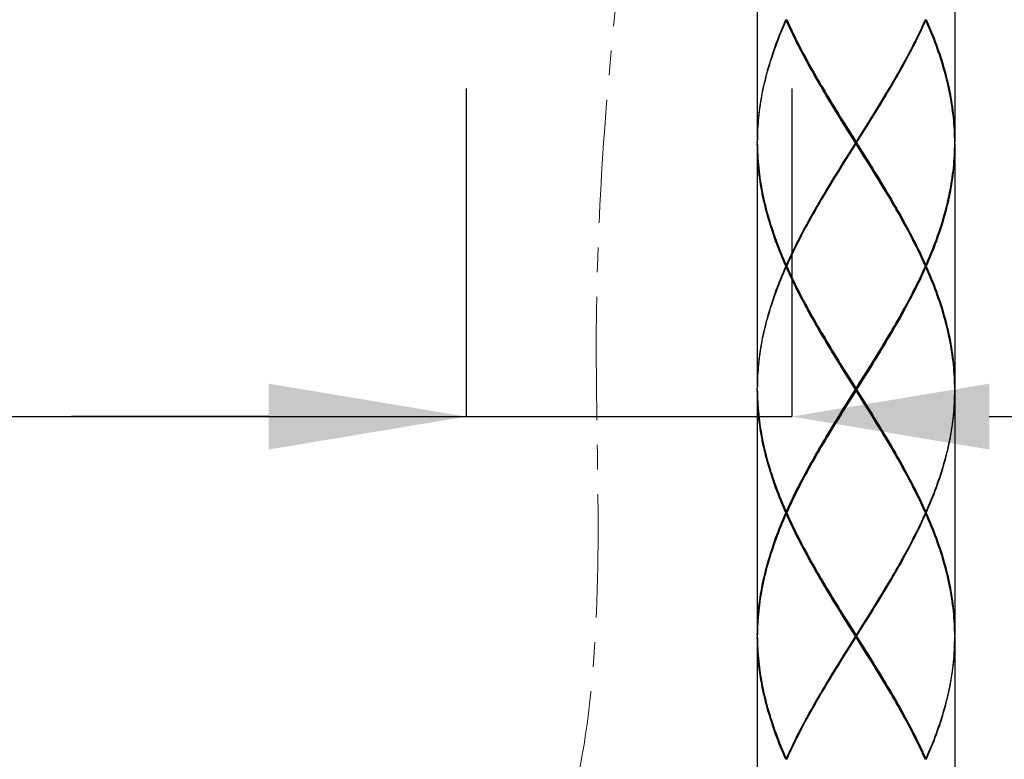
# Model space of a CAD drawing. Extents: x 112 to 952, y 65 to 1253.
# Drawn here: x 237 to 287, y 717 to 755 of the extents above; entities that cross this region are included whole.
import ezdxf

# ---------------------------------------------------------------- set-up
doc = ezdxf.new("R2010")
doc.units = 0
doc.header["$MEASUREMENT"] = 0
doc.linetypes.add('CENTER', pattern=[50.8, 31.75, -6.35, 6.35, -6.35])
doc.linetypes.add('CENTER1', pattern=[10, 6.25, -1.25, 1.25, -1.25])
doc.layers.get('DEFPOINTS').update_dxf_attribs({"linetype": 'CONTINUOUS'})
doc.layers.add('中心線', color=1, linetype='CENTER')
doc.layers.add('細線', color=7, linetype='CONTINUOUS')
doc.layers.add('寸法', color=3, linetype='CONTINUOUS', lineweight=20)
doc.styles.add('JAPANESE', font='romans.shx', dxfattribs={"bigfont": 'bigfont.shx'})
doc.dimstyles.new('KIHON', dxfattribs={"dimtxt": 10, "dimasz": 10, "dimexe": 0, "dimexo": 6, "dimgap": 2, "dimtad": 1, "dimdec": 4, "dimdsep": 46, "dimtxsty": 'JAPANESE', "dimcen": 2.5, "dimadec": 0, "dimazin": 0, "dimtfac": 1, "dimtdec": 4, "dimtmove": 2, "dimatfit": 3, "dimfxl": 1, "dimtolj": 1, "dimarcsym": 0})

# ---------------------------------------------------------------- blocks, each defined once
blk = doc.blocks.new('*D19')
at = {"layer": 'DEFPOINTS', "color": 0}
for p in [(259.734, 757.452), (276.234, 757.452), (276.234, 734.829)]:
    blk.add_point(p, dxfattribs=at)
at = {"layer": '寸法', "color": 0, "lineweight": -2}
for p, q in [((259.734, 751.452), (259.734, 734.829)), ((276.234, 751.452), (276.234, 734.829)), ((195.496, 734.829), (259.734, 734.829)), ((249.734, 734.829), (239.734, 734.829)), ((259.734, 734.829), (276.234, 734.829)), ((259.734, 734.829), (276.234, 734.829)), ((286.234, 734.829), (296.234, 734.829))]:
    blk.add_line(p, q, dxfattribs=at)
at = {"layer": '寸法', "color": 0}
for points in [[(249.734, 736.496), (249.734, 733.162), (259.734, 734.829)], [(286.234, 736.496), (286.234, 733.162), (276.234, 734.829)]]:
    blk.add_solid(points, dxfattribs=at)
at = {"layer": '寸法', "color": 0, "lineweight": 18, "insert": (215.829, 744.448), "char_height": 10, "width": 43.80952, "attachment_point": 5, "style": 'JAPANESE'}
blk.add_mtext('\\A1;G3/8', dxfattribs=at)

msp = doc.modelspace()

# ---------------------------------------------------------------- linework, layer by layer
at = {"layer": '中心線', "color": 1, "linetype": 'CENTER1', "lineweight": 0}
for points, knots in [([(278.01068, 645.37436), (278.21867, 642.35716), (279.31042, 626.51975), (315.88973, 627.3427), (350.91016, 652.66816), (339.17846, 723.34053), (327.48334, 788.09444), (306.93498, 848.59185), (328.51748, 881.5217), (341.78641, 881.66047), (345.8102, 881.70255)], [0, 0, 0, 0, 8.57360916, 45.00335363, 73.18109977, 135.71042774, 227.11591512, 287.70895001, 314.57856786, 326.27314058, 326.27314058, 326.27314058, 326.27314058]), ([(238.22589, 675.79802), (238.13624, 677.82992), (237.9669, 681.6682), (239.02113, 687.6772), (243.0467, 692.77936), (248.09152, 696.51924), (253.65858, 700.28483), (259.71711, 704.585), (264.55484, 711.75205), (266.26272, 720.59077), (266.50329, 729.50485), (266.23209, 738.46007), (266.56144, 748.48979), (267.27139, 755.42033), (267.69522, 759.55774)], [0, 0, 0, 0, 6.10779869, 11.53765322, 17.86333479, 24.98004372, 30.3746425, 38.04542577, 47.14195566, 55.44297903, 64.70196931, 73.88991011, 82.31073978, 94.78433689, 94.78433689, 94.78433689, 94.78433689])]:
    msp.add_open_spline(points, degree=3, knots=knots, dxfattribs=at)
at = {"layer": '細線'}
for points in [[(284.48333, 761.15169), (284.48333, 748.75209)], [(274.48358, 759.45188), (274.48358, 748.75209)], [(275.9257, 754.95189), (275.85611, 754.79273), (275.78859, 754.63425), (275.72175, 754.47509), (275.65699, 754.31593), (275.59291, 754.15676), (275.53089, 753.99829), (275.47095, 753.83912), (275.41238, 753.67996), (275.35519, 753.5208), (275.29938, 753.36232), (275.24564, 753.20316), (275.19328, 753.044), (275.14298, 752.88552), (275.09406, 752.72636), (275.0472, 752.56719), (275.00173, 752.40803), (274.95832, 752.24956), (274.91698, 752.09039), (274.87702, 751.93123), (274.83912, 751.77207), (274.80329, 751.61359), (274.76884, 751.45443), (274.73646, 751.29526), (274.70614, 751.13679), (274.67789, 750.97763), (274.65102, 750.81846), (274.62621, 750.6593), (274.60347, 750.50082), (274.5828, 750.34166), (274.5642, 750.1825), (274.54697, 750.02333), (274.53251, 749.86486), (274.51941, 749.7057), (274.50839, 749.54653), (274.49943, 749.38806), (274.49254, 749.22889), (274.48772, 749.06973), (274.48427, 748.91057), (274.48358, 748.75209)], [(274.48496, 748.86096), (274.4891, 749.02012), (274.49461, 749.1786), (274.50219, 749.33776), (274.51183, 749.49692), (274.52355, 749.6554), (274.53664, 749.81456), (274.55249, 749.97372), (274.56971, 750.13289), (274.589, 750.29136), (274.61036, 750.45053), (274.63379, 750.60969), (274.65928, 750.76885), (274.68685, 750.92733), (274.71578, 751.08649), (274.74679, 751.24565), (274.77986, 751.40413), (274.81431, 751.56329), (274.85083, 751.72246), (274.88942, 751.88162), (274.93007, 752.04009), (274.9721, 752.19926), (275.0162, 752.35842), (275.06167, 752.51758), (275.10921, 752.67606), (275.15882, 752.83522), (275.20981, 752.99439), (275.26218, 753.15286), (275.31661, 753.31202), (275.37242, 753.47119), (275.4303, 753.63035), (275.48955, 753.78883), (275.55019, 753.94799), (275.61289, 754.10715), (275.67697, 754.26632), (275.74242, 754.42479), (275.80926, 754.58395), (275.87816, 754.74312), (275.94775, 754.90159)], [(275.94775, 754.90159), (275.98082, 754.92846)], [(278.95325, 749.49692), (278.75551, 749.81456), (278.55845, 750.13289), (278.46061, 750.29136), (278.36277, 750.45053), (278.26561, 750.60969), (278.16915, 750.76816), (277.9776, 751.08649), (277.88252, 751.24565), (277.78812, 751.40413), (277.69442, 751.56329), (277.60209, 751.72246), (277.50976, 751.88093), (277.41812, 752.04009), (277.32786, 752.19926), (277.23829, 752.35842), (277.1494, 752.5169), (277.06121, 752.67606), (276.97439, 752.83522), (276.88895, 752.9937), (276.80351, 753.15286), (276.72014, 753.31202), (276.63746, 753.4705), (276.55547, 753.62966), (276.47554, 753.78883), (276.3963, 753.94799), (276.31844, 754.10715), (276.24127, 754.26632), (276.16617, 754.42479), (276.09176, 754.58395), (276.01941, 754.74312), (275.94775, 754.90159)], [(275.97049, 754.95189), (276.04215, 754.79273), (276.11518, 754.63425), (276.1896, 754.47509), (276.26539, 754.31593), (276.34256, 754.15676), (276.42111, 753.9976), (276.50035, 753.83912), (276.58096, 753.67996), (276.66295, 753.5208), (276.74633, 753.36163), (276.83039, 753.20316), (276.91582, 753.044), (277.00195, 752.88483), (277.08877, 752.72636), (277.17696, 752.56719), (277.26585, 752.40803), (277.35611, 752.24887), (277.44706, 752.09039), (277.5387, 751.93123), (277.63103, 751.77207), (277.72404, 751.61359), (277.77848, 751.52126)], [(280.40846, 750.13289), (280.5063, 750.29136), (280.60415, 750.45053), (280.7013, 750.60969), (280.79776, 750.76885), (280.89422, 750.92733), (280.98931, 751.08649), (281.08439, 751.24565), (281.17879, 751.40413), (281.27249, 751.56329), (281.36551, 751.72246), (281.45715, 751.88162), (281.54879, 752.04009), (281.72931, 752.35842), (281.81751, 752.51758), (281.9057, 752.67606), (281.99252, 752.83522), (282.07865, 752.99439), (282.1634, 753.15286), (282.24677, 753.31202), (282.32945, 753.47119), (282.41144, 753.63035), (282.49137, 753.78883), (282.57061, 753.94799), (282.64847, 754.10715), (282.72564, 754.26632), (282.80074, 754.42479), (282.87515, 754.58395), (282.9475, 754.74312), (283.01916, 754.90159)], [(282.99642, 754.95189), (282.92476, 754.79273), (282.85173, 754.63425), (282.77731, 754.47509), (282.70152, 754.31593), (282.62435, 754.15676), (282.5458, 753.99829), (282.46657, 753.83912), (282.38595, 753.67996), (282.30396, 753.5208), (282.22059, 753.36232), (282.13653, 753.20316), (282.05178, 753.044), (281.96496, 752.88552), (281.87814, 752.72636), (281.78995, 752.56719), (281.70106, 752.40803), (281.6108, 752.24956), (281.51985, 752.09039), (281.42821, 751.93123), (281.33588, 751.77207), (281.24287, 751.61359)], [(283.01916, 754.90159), (282.98609, 754.92846)], [(284.48195, 748.86096), (284.47781, 749.02012), (284.4723, 749.1786), (284.46472, 749.33776), (284.45508, 749.49692), (284.44405, 749.65609), (284.43027, 749.81525), (284.41442, 749.97372), (284.3972, 750.13289), (284.37791, 750.29205), (284.35655, 750.45053), (284.33312, 750.60969), (284.30763, 750.76885), (284.28006, 750.92802), (284.25113, 751.08718), (284.22012, 751.24565), (284.18705, 751.40482), (284.1526, 751.56398), (284.11608, 751.72246), (284.07749, 751.88162), (284.03684, 752.04078), (283.99481, 752.19926), (283.95071, 752.35842), (283.90524, 752.51758), (283.8577, 752.67606), (283.80809, 752.83522), (283.7571, 752.99439), (283.70473, 753.15286), (283.6503, 753.31202), (283.59449, 753.47119), (283.53661, 753.62966), (283.47736, 753.78883), (283.41672, 753.94799), (283.35402, 754.10715), (283.28994, 754.26563), (283.22449, 754.42479), (283.15765, 754.58395), (283.08875, 754.74312), (283.01916, 754.90159)], [(283.04121, 754.95189), (283.1108, 754.79273), (283.17832, 754.63425), (283.24516, 754.47509), (283.30993, 754.31593), (283.374, 754.15676), (283.43602, 753.9976), (283.49596, 753.83912), (283.55522, 753.67996), (283.61241, 753.5208), (283.66753, 753.36232), (283.72127, 753.20316), (283.77364, 753.044), (283.82393, 752.88552), (283.87285, 752.72636), (283.91971, 752.56719), (283.96449, 752.40872), (284.0079, 752.24956), (284.04993, 752.09039), (284.0899, 751.93192), (284.12779, 751.77275), (284.16362, 751.61359), (284.19807, 751.45512), (284.23046, 751.29595), (284.26077, 751.13679), (284.28902, 750.97763), (284.31589, 750.81846), (284.3407, 750.65999), (284.36344, 750.50082), (284.38411, 750.34166), (284.40271, 750.18319), (284.41994, 750.02402), (284.43441, 749.86486), (284.4475, 749.7057), (284.45852, 749.54722), (284.46748, 749.38806), (284.47437, 749.22889), (284.47919, 749.06973), (284.48264, 748.91057), (284.48333, 748.75209)], [(277.77848, 751.52126), (277.91215, 751.29526)], [(278.98977, 749.50312), (278.7934, 749.82352), (278.69556, 749.98406), (278.59772, 750.14391), (278.50057, 750.30445), (278.40411, 750.465), (278.30764, 750.62485), (278.21187, 750.78539), (278.11679, 750.94524), (278.0217, 751.10578), (277.9273, 751.26564), (277.8336, 751.42687)], [(277.91215, 751.29526), (278.00723, 751.13679), (278.103, 750.97763), (278.19947, 750.81846), (278.29662, 750.6593), (278.39377, 750.50082), (278.49092, 750.34166), (278.58945, 750.1825), (278.68798, 750.02402), (278.88573, 749.7057)], [(280.27135, 749.98406), (280.36919, 750.14391), (280.46634, 750.30445), (280.5628, 750.465), (280.65927, 750.62485), (280.75504, 750.78539), (280.85013, 750.94524), (280.94521, 751.10578), (281.03961, 751.26564), (281.13331, 751.42687)], [(281.24287, 751.61359), (281.14916, 751.45443), (281.05476, 751.29526), (280.95968, 751.13679), (280.86391, 750.97763), (280.67098, 750.6593), (280.57314, 750.50082), (280.47599, 750.34166), (280.37746, 750.1825)], [(280.37746, 750.1825), (280.1804, 749.86486)], [(278.88573, 749.7057), (279.08417, 749.38806)], [(280.1804, 749.86486), (279.98196, 749.54653)], [(280.07567, 749.66367), (280.27135, 749.98406)], [(280.11287, 749.6554), (280.40846, 750.13289)], [(279.15238, 749.1786), (278.95325, 749.49692)], [(279.18683, 749.18273), (278.98977, 749.50312)], [(279.08417, 749.38806), (279.4838, 748.75209)], [(279.38458, 748.54194), (279.87861, 749.34258)], [(279.78283, 749.22889), (279.4838, 748.75209)], [(279.51481, 748.70179), (279.91375, 749.33776)], [(279.98196, 749.54653), (279.78283, 749.22889)], [(279.87861, 749.34258), (280.07567, 749.66367)], [(279.91375, 749.33776), (280.11287, 749.6554)], [(274.48358, 748.70179), (274.48496, 748.86096)], [(274.48358, 748.70179), (274.48496, 748.54263)], [(279.4521, 748.70179), (279.05316, 748.06583)], [(279.4521, 748.70179), (279.15238, 749.1786)], [(279.87861, 748.06101), (279.18683, 749.18273)], [(279.4521, 748.70179), (279.51481, 748.70179)], [(279.4838, 748.65219), (279.4838, 748.75209)], [(279.51481, 748.70179), (279.81453, 748.22499)], [(284.48333, 748.70179), (284.48195, 748.86096)], [(284.48195, 748.54263), (284.48333, 748.70179)], [(274.48358, 748.65219), (274.48358, 736.2519)], [(275.9257, 742.4517), (275.85611, 742.61086), (275.78859, 742.77003), (275.72175, 742.9285), (275.65699, 743.08766), (275.59291, 743.24683), (275.53158, 743.4053), (275.47095, 743.56446), (275.41238, 743.72363), (275.35519, 743.88279), (275.29938, 744.04127), (275.24564, 744.20043), (275.19328, 744.35959), (275.14298, 744.51807), (275.09406, 744.67723), (275.0472, 744.83639), (275.00242, 744.99487), (274.95901, 745.15403), (274.91698, 745.3132), (274.8777, 745.47236), (274.83912, 745.63083), (274.80329, 745.79), (274.76884, 745.94916), (274.73646, 746.10764), (274.70614, 746.2668), (274.67789, 746.42596), (274.65102, 746.58513), (274.62621, 746.74429), (274.60347, 746.90276), (274.5828, 747.06193), (274.5642, 747.22109), (274.54697, 747.38025), (274.53251, 747.53873), (274.51941, 747.69789), (274.50839, 747.85706), (274.49943, 748.01553), (274.49254, 748.17469), (274.48772, 748.33386), (274.48427, 748.49302), (274.48358, 748.65219)], [(274.48496, 748.54263), (274.4891, 748.38347), (274.49461, 748.22499), (274.50219, 748.06583), (274.51183, 747.90667), (274.52355, 747.74819), (274.53664, 747.58903), (274.55249, 747.42986), (274.56971, 747.27139), (274.589, 747.11223), (274.61036, 746.95306), (274.63379, 746.7939), (274.65928, 746.63474), (274.68685, 746.47626), (274.71578, 746.3171), (274.74679, 746.15793), (274.77986, 745.99877), (274.81431, 745.83961), (274.85083, 745.68113), (274.88942, 745.52197), (274.93007, 745.36281), (274.9721, 745.20433), (275.0162, 745.04517), (275.06167, 744.886), (275.10921, 744.72753), (275.15882, 744.56837), (275.20981, 744.4092), (275.26218, 744.25073), (275.31661, 744.09156), (275.37242, 743.9324), (275.4303, 743.77324), (275.48955, 743.61476), (275.55088, 743.4556), (275.61289, 743.29644), (275.67697, 743.13727), (275.74242, 742.9788), (275.80926, 742.81963), (275.87816, 742.66047), (275.94775, 742.502)], [(279.0883, 748.06101), (279.38458, 748.54194)], [(279.18408, 748.17469), (279.4838, 748.65219)], [(279.88274, 748.01553), (279.4838, 748.65219)], [(279.81453, 748.22499), (280.01366, 747.90667)], [(283.01916, 742.502), (283.08875, 742.66047), (283.15765, 742.81963), (283.22449, 742.9788), (283.28994, 743.13727), (283.35402, 743.29644), (283.41603, 743.4556), (283.47736, 743.61407), (283.53661, 743.77324), (283.59449, 743.9324), (283.6503, 744.09156), (283.70473, 744.25073), (283.7571, 744.4092), (283.80809, 744.56837), (283.8577, 744.72753), (283.90524, 744.88669), (283.95071, 745.04517), (283.99481, 745.20433), (284.03684, 745.36349), (284.07749, 745.52266), (284.11608, 745.68113), (284.1526, 745.8403), (284.18705, 745.99946), (284.22012, 746.15862), (284.25113, 746.3171), (284.28075, 746.47626), (284.30763, 746.63542), (284.33312, 746.79459), (284.35655, 746.95375), (284.37791, 747.11223), (284.3972, 747.27139), (284.41442, 747.43055), (284.43027, 747.58903), (284.44405, 747.74819), (284.45508, 747.90735), (284.46472, 748.06583), (284.4723, 748.22499), (284.47781, 748.38416), (284.48195, 748.54263)], [(284.48333, 748.65219), (284.48264, 748.49302), (284.47919, 748.33386), (284.47437, 748.17469), (284.46748, 748.01622), (284.45852, 747.85706), (284.4475, 747.69789), (284.43441, 747.53942), (284.41994, 747.38025), (284.40271, 747.22109), (284.38411, 747.06262), (284.36344, 746.90345), (284.3407, 746.74429), (284.31589, 746.58513), (284.28902, 746.42665), (284.26077, 746.26749), (284.23046, 746.10832), (284.19807, 745.94916), (284.16362, 745.79), (284.12779, 745.63152), (284.0899, 745.47236), (284.04993, 745.3132), (284.00859, 745.15472), (283.96518, 744.99556), (283.91971, 744.83639), (283.87285, 744.67723), (283.82393, 744.51876), (283.77364, 744.35959), (283.72127, 744.20043), (283.66753, 744.04127), (283.61172, 743.8821), (283.55453, 743.72363), (283.49596, 743.56446), (283.43533, 743.4053), (283.374, 743.24683), (283.30993, 743.08766), (283.24516, 742.9285), (283.17832, 742.77003), (283.1108, 742.61086), (283.04121, 742.4517)], [(284.48333, 748.65219), (284.48333, 736.2519)], [(278.85473, 747.74819), (278.65698, 747.42986)], [(278.69556, 747.41953), (278.89124, 747.74061)], [(278.78651, 747.53873), (278.98495, 747.85706)], [(279.05316, 748.06583), (278.85473, 747.74819)], [(278.89124, 747.74061), (279.0883, 748.06101)], [(278.98495, 747.85706), (279.18408, 748.17469)], [(280.07567, 747.74061), (279.87861, 748.06101)], [(280.08118, 747.69789), (279.88274, 748.01553)], [(280.01366, 747.90667), (280.2114, 747.58903), (280.30993, 747.42986), (280.40846, 747.27139), (280.60415, 746.95306), (280.7013, 746.7939), (280.79776, 746.63474), (280.89422, 746.47626), (280.98931, 746.3171), (281.08439, 746.15793), (281.17879, 745.99946), (281.27249, 745.8403), (281.36551, 745.68113), (281.45715, 745.52266), (281.54879, 745.36349), (281.63905, 745.20433), (281.72863, 745.04586), (281.81751, 744.88669), (281.9057, 744.72753), (281.99252, 744.56906), (282.07865, 744.40989), (282.1634, 744.25073), (282.24677, 744.09156), (282.32945, 743.93309), (282.41144, 743.77393), (282.49137, 743.61476), (282.57061, 743.4556), (282.64916, 743.29644), (282.72564, 743.13796), (282.80074, 742.9788), (282.87515, 742.81963), (282.9475, 742.66047), (283.01916, 742.502)], [(281.13331, 745.97672), (281.03961, 746.13795), (280.94521, 746.29781), (280.85013, 746.45835), (280.75504, 746.6182), (280.65927, 746.77874), (280.5628, 746.93928), (280.46634, 747.09913), (280.36919, 747.25968), (280.27135, 747.41953), (280.07567, 747.74061)], [(281.05476, 746.10832), (280.95968, 746.2668), (280.86391, 746.42596), (280.67098, 746.74429), (280.57314, 746.90276), (280.47599, 747.06193), (280.27893, 747.38025), (280.08118, 747.69789)], [(278.65698, 747.42986), (278.55845, 747.27139), (278.36277, 746.95306), (278.26561, 746.7939), (278.16915, 746.63542), (277.9776, 746.3171), (277.88252, 746.15793), (277.78812, 745.99946), (277.69442, 745.8403), (277.6014, 745.68113), (277.50976, 745.52266), (277.41812, 745.36349), (277.32786, 745.20433), (277.23829, 745.04517), (277.1494, 744.88669), (277.06121, 744.72753), (276.97439, 744.56837), (276.88826, 744.4092), (276.80351, 744.25073), (276.72014, 744.09156), (276.63746, 743.9324), (276.55547, 743.77393), (276.47554, 743.61476), (276.3963, 743.4556), (276.31844, 743.29644), (276.24127, 743.13796), (276.16617, 742.9788), (276.09176, 742.81963), (276.01941, 742.66047), (275.94775, 742.502)], [(277.72404, 745.79), (277.81775, 745.94916), (277.91215, 746.10832), (278.00723, 746.26749), (278.103, 746.42596), (278.19947, 746.58513), (278.39377, 746.90345), (278.49092, 747.06193), (278.58945, 747.22109)], [(277.8336, 745.97672), (277.9273, 746.13795), (278.0217, 746.29781), (278.11679, 746.45835), (278.21187, 746.6182), (278.30764, 746.77874), (278.40411, 746.93928), (278.50057, 747.09913), (278.59772, 747.25968), (278.69556, 747.41953)], [(278.58945, 747.22109), (278.78651, 747.53873)], [(275.97049, 742.4517), (276.04215, 742.61086), (276.11518, 742.77003), (276.1896, 742.9285), (276.26539, 743.08766), (276.34256, 743.24683), (276.42111, 743.40599), (276.50035, 743.56446), (276.58096, 743.72363), (276.66295, 743.88279), (276.74633, 744.04127), (276.83039, 744.20043), (276.91513, 744.35959), (277.00195, 744.51876), (277.08877, 744.67723), (277.17696, 744.83639), (277.26585, 744.99556), (277.35611, 745.15472), (277.44706, 745.3132), (277.5387, 745.47236), (277.63103, 745.63152), (277.72404, 745.79)], [(281.18843, 745.88233), (281.05476, 746.10832)], [(282.99642, 742.4517), (282.92476, 742.61086), (282.85173, 742.77003), (282.77731, 742.9285), (282.70152, 743.08766), (282.62435, 743.24683), (282.5458, 743.40599), (282.46657, 743.56446), (282.38595, 743.72363), (282.30396, 743.88279), (282.22059, 744.04196), (282.13653, 744.20112), (282.05109, 744.35959), (281.96496, 744.51876), (281.87814, 744.67792), (281.78995, 744.83639), (281.70106, 744.99556), (281.6108, 745.15472), (281.51985, 745.3132), (281.42821, 745.47236), (281.33588, 745.63152), (281.24287, 745.79), (281.18843, 745.88233)], [(275.9257, 742.4517), (275.85611, 742.29253), (275.78859, 742.13406), (275.72175, 741.9749), (275.65699, 741.81573), (275.59291, 741.65726), (275.53089, 741.4981), (275.47095, 741.33893), (275.41238, 741.17977), (275.35519, 741.02129), (275.29938, 740.86213), (275.24564, 740.70297), (275.19328, 740.5438), (275.14298, 740.38533), (275.09406, 740.22616), (275.0472, 740.067), (275.00173, 739.90853), (274.95832, 739.74936), (274.91698, 739.5902), (274.87702, 739.43104), (274.83912, 739.27256), (274.80329, 739.1134), (274.76884, 738.95423), (274.73646, 738.79507), (274.70614, 738.6366), (274.67789, 738.47743), (274.65102, 738.31827), (274.62621, 738.1598), (274.60347, 738.00063), (274.5828, 737.84147), (274.5642, 737.6823), (274.54697, 737.52383), (274.53251, 737.36467), (274.51941, 737.2055), (274.50839, 737.04703), (274.49943, 736.88787), (274.49254, 736.7287), (274.48772, 736.56954), (274.48427, 736.41106), (274.48358, 736.2519)], [(274.48358, 736.2016), (274.48496, 736.36077), (274.4891, 736.51993), (274.49461, 736.6784), (274.50219, 736.83757), (274.51183, 736.99673), (274.52355, 737.15589), (274.53664, 737.31437), (274.55249, 737.47353), (274.56971, 737.6327), (274.589, 737.79186), (274.61036, 737.95033), (274.63379, 738.1095), (274.65928, 738.26866), (274.68685, 738.42713), (274.71578, 738.5863), (274.74679, 738.74546), (274.77986, 738.90463), (274.81431, 739.0631), (274.85083, 739.22226), (274.88942, 739.38143), (274.93007, 739.54059), (274.9721, 739.69906), (275.0162, 739.85823), (275.06167, 740.01739), (275.10921, 740.17587), (275.15882, 740.33503), (275.20981, 740.49419), (275.26218, 740.65336), (275.31661, 740.81183), (275.37242, 740.971), (275.4303, 741.13016), (275.48955, 741.28932), (275.55019, 741.4478), (275.61289, 741.60696), (275.67697, 741.76612), (275.74242, 741.9246), (275.80926, 742.08376), (275.87816, 742.24293), (275.94775, 742.40209)], [(275.97049, 742.4517), (275.9257, 742.4517)], [(275.94775, 742.502), (275.98082, 742.47512)], [(275.94775, 742.40209), (275.98082, 742.42896)], [(278.95325, 736.99673), (278.75551, 737.31506), (278.65698, 737.47353), (278.55845, 737.6327), (278.46061, 737.79186), (278.36277, 737.95033), (278.26561, 738.1095), (278.16915, 738.26866), (278.07338, 738.42713), (277.9776, 738.5863), (277.88252, 738.74546), (277.78812, 738.90394), (277.60209, 739.22226), (277.50976, 739.38074), (277.41812, 739.5399), (277.32786, 739.69906), (277.23829, 739.85823), (277.1494, 740.01739), (277.06121, 740.17587), (276.97439, 740.33503), (276.88895, 740.49419), (276.80351, 740.65267), (276.72014, 740.81183), (276.63746, 740.971), (276.55547, 741.13016), (276.47554, 741.28863), (276.3963, 741.4478), (276.31844, 741.60696), (276.24127, 741.76612), (276.16617, 741.92529), (276.09176, 742.08376), (276.01941, 742.24293), (275.94775, 742.40209)], [(275.97049, 742.4517), (276.04215, 742.29322), (276.11518, 742.13406), (276.1896, 741.9749), (276.26539, 741.81573), (276.34256, 741.65726), (276.42111, 741.4981), (276.50035, 741.33893), (276.58096, 741.17977), (276.66295, 741.0206), (276.74633, 740.86213), (276.83039, 740.70297), (276.91582, 740.5438), (277.00195, 740.38533), (277.08877, 740.22616), (277.17696, 740.067), (277.26585, 739.90784), (277.35611, 739.74936), (277.44706, 739.5902), (277.5387, 739.43104), (277.63103, 739.27187), (277.72404, 739.1134), (277.77848, 739.02107)], [(283.01916, 742.40209), (282.9475, 742.24293), (282.87515, 742.08376), (282.80074, 741.92529), (282.72564, 741.76612), (282.64916, 741.60696), (282.57061, 741.4478), (282.49206, 741.28932), (282.41144, 741.13016), (282.32945, 740.971), (282.24677, 740.81183), (282.1634, 740.65336), (282.07865, 740.49419), (281.99252, 740.33503), (281.9057, 740.17587), (281.81751, 740.01739), (281.72931, 739.85823), (281.54879, 739.5399), (281.45715, 739.38143), (281.36482, 739.22226), (281.17879, 738.90394), (281.08439, 738.74477), (280.98931, 738.5863), (280.79776, 738.26797), (280.7013, 738.1095), (280.60415, 737.95033), (280.5063, 737.79117), (280.40846, 737.6327), (280.30993, 737.47353)], [(281.24287, 739.1134), (281.33588, 739.27187), (281.42821, 739.43104), (281.51985, 739.5902), (281.6108, 739.74936), (281.70106, 739.90853), (281.78995, 740.067), (281.87814, 740.22616), (281.96496, 740.38533), (282.05178, 740.5438), (282.13653, 740.70297), (282.22059, 740.86213), (282.30396, 741.02129), (282.38595, 741.17977), (282.46657, 741.33893), (282.54649, 741.4981), (282.62435, 741.65726), (282.70152, 741.81573), (282.77731, 741.9749), (282.85173, 742.13406), (282.92476, 742.29322)], [(282.92476, 742.29322), (282.99642, 742.4517)], [(283.01916, 742.502), (282.98609, 742.47512)], [(283.01916, 742.40209), (282.98609, 742.42896)], [(282.99642, 742.4517), (283.04121, 742.4517)], [(284.48195, 736.36077), (284.47781, 736.51993), (284.4723, 736.67909), (284.46472, 736.83826), (284.45508, 736.99673), (284.44405, 737.15589), (284.43027, 737.31506), (284.41442, 737.47353), (284.3972, 737.6327), (284.37791, 737.79186), (284.35655, 737.95033), (284.33312, 738.1095), (284.30763, 738.26866), (284.28006, 738.42782), (284.25113, 738.5863), (284.22012, 738.74546), (284.18705, 738.90463), (284.1526, 739.06379), (284.11608, 739.22226), (284.07749, 739.38143), (284.03684, 739.54059), (283.99481, 739.69906), (283.95071, 739.85823), (283.90524, 740.01739), (283.8577, 740.17587), (283.80809, 740.33503), (283.7571, 740.49419), (283.70473, 740.65267), (283.6503, 740.81183), (283.59449, 740.971), (283.53661, 741.12947), (283.47736, 741.28863), (283.41672, 741.4478), (283.35402, 741.60696), (283.28994, 741.76612), (283.22449, 741.9246), (283.15765, 742.08376), (283.08875, 742.24293), (283.01916, 742.40209)], [(283.04121, 742.4517), (283.1108, 742.29253), (283.17901, 742.13406), (283.24516, 741.9749), (283.31061, 741.81573), (283.374, 741.65657), (283.43602, 741.49741), (283.49596, 741.33893), (283.55522, 741.17977), (283.61241, 741.0206), (283.66753, 740.86213), (283.72127, 740.70297), (283.77364, 740.5438), (283.82393, 740.38533), (283.87285, 740.22616), (283.91971, 740.067), (283.96518, 739.90853), (284.00859, 739.74936), (284.04993, 739.5902), (284.0899, 739.43173), (284.12779, 739.27256), (284.16362, 739.1134), (284.19807, 738.95492), (284.23046, 738.79576), (284.26077, 738.6366), (284.28902, 738.47743), (284.31589, 738.31827), (284.3407, 738.1598), (284.36344, 738.00063), (284.38411, 737.84147), (284.40271, 737.68299), (284.41994, 737.52383), (284.43441, 737.36467), (284.4475, 737.20619), (284.45852, 737.04703), (284.46748, 736.88787), (284.47437, 736.7287), (284.47919, 736.56954), (284.48264, 736.41106), (284.48333, 736.2519)], [(277.77848, 739.02107), (277.91215, 738.79507)], [(278.98977, 737.00293), (278.7934, 737.32333), (278.69556, 737.48387), (278.59772, 737.64441), (278.50057, 737.80426), (278.40411, 737.9648), (278.30764, 738.12466), (278.21187, 738.2852), (278.11679, 738.44574), (278.0217, 738.60559), (277.9273, 738.76613), (277.8336, 738.92667)], [(277.91215, 738.79507), (278.00792, 738.6366), (278.103, 738.47743), (278.19947, 738.31827), (278.29662, 738.1598), (278.49092, 737.84147), (278.58945, 737.68299), (278.68798, 737.52383), (278.88573, 737.20619)], [(280.27135, 737.48387), (280.36919, 737.64441), (280.46634, 737.80426), (280.5628, 737.9648), (280.65927, 738.12466), (280.75504, 738.2852), (280.85013, 738.44574), (280.94521, 738.60559), (281.03961, 738.76613), (281.13331, 738.92667)], [(280.37746, 737.6823), (280.57314, 738.00063), (280.67029, 738.15911), (280.76744, 738.31827), (280.86322, 738.47743), (280.95899, 738.63591), (281.14916, 738.95423), (281.24287, 739.1134)], [(279.98196, 737.04634), (280.1804, 737.36467)], [(280.07567, 737.16347), (280.27135, 737.48387)], [(280.30993, 737.47353), (280.11219, 737.15589)], [(280.1804, 737.36467), (280.37746, 737.6823)], [(278.88573, 737.20619), (279.08417, 736.88787)], [(279.15238, 736.67909), (278.95325, 736.99673)], [(279.18683, 736.68254), (278.98977, 737.00293)], [(279.08417, 736.88787), (279.4838, 736.2519)], [(279.0883, 735.56081), (279.38458, 736.04175), (279.87861, 736.84308)], [(279.91375, 736.83757), (279.61471, 736.36077), (279.51481, 736.2016)], [(279.68293, 736.56954), (279.98196, 737.04634)], [(279.87861, 736.84308), (280.07567, 737.16347)], [(280.11219, 737.15589), (279.91375, 736.83757)], [(279.4521, 736.2016), (279.15238, 736.67909)], [(279.87861, 735.56081), (279.18683, 736.68254)], [(279.4838, 736.2519), (279.68293, 736.56954)], [(279.4838, 736.15199), (279.4838, 736.2519)], [(284.48333, 736.2016), (284.48195, 736.36077)], [(274.48358, 736.2016), (274.48496, 736.04313)], [(274.48358, 736.15199), (274.48358, 723.75171)], [(275.9257, 729.95219), (275.85611, 730.11067), (275.78859, 730.26983), (275.72175, 730.429), (275.65699, 730.58747), (275.59291, 730.74663), (275.53158, 730.9058), (275.47095, 731.06427), (275.41238, 731.22344), (275.35519, 731.3826), (275.29938, 731.54107), (275.24564, 731.70024), (275.19328, 731.8594), (275.14298, 732.01856), (275.09406, 732.17704), (275.0472, 732.3362), (275.00242, 732.49537), (274.95901, 732.65453), (274.91698, 732.813), (274.87702, 732.97217), (274.83912, 733.13133), (274.80329, 733.28981), (274.76884, 733.44897), (274.73646, 733.60813), (274.70614, 733.7673), (274.67789, 733.92646), (274.65102, 734.08493), (274.62621, 734.2441), (274.60347, 734.40326), (274.5828, 734.56242), (274.5642, 734.7209), (274.54697, 734.88006), (274.53251, 735.03923), (274.51941, 735.19839), (274.50839, 735.35686), (274.49943, 735.51603), (274.49254, 735.67519), (274.48772, 735.83367), (274.48427, 735.99283), (274.48358, 736.15199)], [(274.48496, 736.04313), (274.4891, 735.88396), (274.49461, 735.7248), (274.50219, 735.56564), (274.51183, 735.40716), (274.52286, 735.248), (274.53664, 735.08884), (274.55249, 734.93036), (274.56971, 734.7712), (274.589, 734.61203), (274.61036, 734.45287), (274.63379, 734.2944), (274.65928, 734.13523), (274.68685, 733.97607), (274.71578, 733.81691), (274.74679, 733.65774), (274.77986, 733.49927), (274.81431, 733.3401), (274.85083, 733.18094), (274.88942, 733.02247), (274.93007, 732.8633), (274.9721, 732.70414), (275.0162, 732.54497), (275.06167, 732.3865), (275.10921, 732.22734), (275.15882, 732.06817), (275.20981, 731.90901), (275.26218, 731.75054), (275.31661, 731.59137), (275.37242, 731.43221), (275.4303, 731.27373), (275.48955, 731.11457), (275.55088, 730.95541), (275.61289, 730.79624), (275.67697, 730.63777), (275.74242, 730.47861), (275.80926, 730.31944), (275.87816, 730.16097), (275.94775, 730.0018)], [(279.28398, 735.83367), (278.98495, 735.35686)], [(279.05316, 735.56564), (279.3522, 736.04313), (279.4521, 736.2016)], [(279.4838, 736.15199), (279.28398, 735.83367)], [(279.4521, 736.2016), (279.51481, 736.2016)], [(279.88274, 735.51603), (279.4838, 736.15199)], [(279.51481, 736.2016), (279.81453, 735.7248)], [(279.81453, 735.7248), (280.01366, 735.40716)], [(284.48195, 736.04313), (284.47781, 735.88396), (284.4723, 735.7248), (284.46472, 735.56564), (284.45508, 735.40716), (284.44405, 735.248), (284.43027, 735.08884), (284.41442, 734.93036), (284.3972, 734.7712), (284.37791, 734.61203), (284.35655, 734.45287), (284.33312, 734.2944), (284.30763, 734.13523), (284.28075, 733.97607), (284.25113, 733.81691), (284.22012, 733.65843), (284.18705, 733.49927), (284.1526, 733.3401), (284.11608, 733.18163), (284.07749, 733.02247), (284.03684, 732.8633), (283.99481, 732.70414), (283.95071, 732.54566), (283.90524, 732.3865), (283.8577, 732.22734), (283.80809, 732.06886), (283.7571, 731.9097), (283.70473, 731.75054), (283.6503, 731.59137), (283.59449, 731.4329), (283.53661, 731.27373), (283.47736, 731.11457), (283.41672, 730.95541), (283.35402, 730.79693), (283.28994, 730.63777), (283.22449, 730.47861), (283.15765, 730.32013), (283.08875, 730.16097), (283.01916, 730.0018)], [(283.04121, 729.95219), (283.1108, 730.11067), (283.17832, 730.26983), (283.24516, 730.429), (283.30993, 730.58747), (283.374, 730.74663), (283.43602, 730.9058), (283.49596, 731.06496), (283.55522, 731.22344), (283.61241, 731.3826), (283.66753, 731.54176), (283.72127, 731.70024), (283.77364, 731.8594), (283.82393, 732.01856), (283.87285, 732.17773), (283.91971, 732.3362), (283.96518, 732.49537), (284.00859, 732.65453), (284.04993, 732.81369), (284.0899, 732.97217), (284.12779, 733.13133), (284.16362, 733.29049), (284.19807, 733.44897), (284.23046, 733.60813), (284.26077, 733.7673), (284.28902, 733.92646), (284.31589, 734.08493), (284.3407, 734.2441), (284.36344, 734.40326), (284.38411, 734.56174), (284.40271, 734.7209), (284.41994, 734.88006), (284.43441, 735.03923), (284.4475, 735.1977), (284.45852, 735.35686), (284.46748, 735.51603), (284.47437, 735.67519), (284.47919, 735.83367), (284.48264, 735.99283), (284.48333, 736.15199)], [(284.48333, 736.2016), (284.48195, 736.04313)], [(284.48333, 736.15199), (284.48333, 723.75171)], [(278.65698, 734.93036), (278.85473, 735.248)], [(278.69556, 734.92003), (278.89124, 735.24042)], [(278.98495, 735.35686), (278.78651, 735.03923)], [(278.85473, 735.248), (279.05316, 735.56564)], [(278.89124, 735.24042), (279.0883, 735.56081)], [(280.07567, 735.24042), (279.87861, 735.56081)], [(280.08118, 735.1977), (279.88274, 735.51603)], [(280.01366, 735.40716), (280.2114, 735.08884), (280.30993, 734.92967), (280.40846, 734.7712), (280.60415, 734.45287), (280.7013, 734.29371), (280.79776, 734.13454), (280.89422, 733.97607), (280.99, 733.81691), (281.17879, 733.49858), (281.27249, 733.3401), (281.36551, 733.18094), (281.45784, 733.02178), (281.54879, 732.8633), (281.63974, 732.70414), (281.72931, 732.54497), (281.81751, 732.3865), (281.9057, 732.22734), (281.99252, 732.06817), (282.07865, 731.9097), (282.1634, 731.75054), (282.33014, 731.43221), (282.41144, 731.27373), (282.49206, 731.11457), (282.5713, 730.95541), (282.64916, 730.79624), (282.72564, 730.63777), (282.80074, 730.47861), (282.87515, 730.31944), (282.9475, 730.16097), (283.01916, 730.0018)], [(281.13331, 733.47653), (281.03961, 733.63776), (280.94521, 733.7983), (280.85013, 733.95815), (280.75504, 734.1187), (280.65927, 734.27855), (280.5628, 734.43909), (280.46634, 734.59894), (280.36919, 734.75948), (280.27135, 734.92003), (280.07567, 735.24042)], [(275.94775, 730.0018), (276.01941, 730.16097), (276.09176, 730.31944), (276.16617, 730.47861), (276.24127, 730.63777), (276.31776, 730.79624), (276.47485, 731.11457), (276.55547, 731.27373), (276.63677, 731.43221), (276.71945, 731.59137), (276.80351, 731.75054), (276.88826, 731.90901), (276.97439, 732.06817), (277.06121, 732.22734), (277.14871, 732.3865), (277.2376, 732.54497), (277.41812, 732.8633), (277.50976, 733.02247), (277.6014, 733.18094), (277.69442, 733.3401), (277.78812, 733.49927), (277.88252, 733.65774), (277.9776, 733.81691), (278.07269, 733.97607), (278.16915, 734.13523), (278.26561, 734.29371), (278.36277, 734.45287), (278.55845, 734.7712), (278.65698, 734.93036)], [(278.58945, 734.7209), (278.49092, 734.56242), (278.39377, 734.40326), (278.29593, 734.2441), (278.103, 733.92577), (278.00723, 733.76661), (277.91215, 733.60813), (277.81775, 733.44897), (277.72404, 733.28981)], [(277.8336, 733.47653), (277.9273, 733.63776), (278.0217, 733.7983), (278.11679, 733.95815), (278.21187, 734.1187), (278.30764, 734.27855), (278.40411, 734.43909), (278.50057, 734.59894), (278.59772, 734.75948), (278.69556, 734.92003)], [(278.78651, 735.03923), (278.58945, 734.7209)], [(281.05476, 733.60813), (280.95968, 733.76661), (280.86391, 733.92577), (280.76744, 734.08493), (280.67098, 734.24341), (280.57383, 734.40257), (280.47599, 734.56174), (280.27893, 734.88006), (280.08118, 735.1977)], [(277.72404, 733.28981), (277.63103, 733.13133), (277.53801, 732.97217), (277.44637, 732.813), (277.35611, 732.65453), (277.26585, 732.49537), (277.17696, 732.3362), (277.08877, 732.17704), (277.00126, 732.01856), (276.91513, 731.8594), (276.83039, 731.70024), (276.74633, 731.54107), (276.66295, 731.3826), (276.58096, 731.22344), (276.50035, 731.06427), (276.42111, 730.9058), (276.34256, 730.74663), (276.26539, 730.58747), (276.1896, 730.429), (276.11518, 730.26983), (276.04215, 730.11067)], [(281.18843, 733.38282), (281.05476, 733.60813)], [(282.99642, 729.95219), (282.92476, 730.11067), (282.85173, 730.26983), (282.77731, 730.429), (282.70152, 730.58747), (282.62435, 730.74663), (282.54649, 730.9058), (282.46657, 731.06427), (282.38595, 731.22344), (282.30396, 731.3826), (282.22059, 731.54176), (282.13653, 731.70024), (282.05178, 731.8594), (281.96565, 732.01856), (281.87814, 732.17704), (281.78995, 732.3362), (281.70106, 732.49537), (281.6108, 732.65453), (281.52054, 732.813), (281.4289, 732.97217), (281.33657, 733.13133), (281.24287, 733.28981), (281.18843, 733.38282)], [(274.48358, 723.75171), (274.48427, 723.91087), (274.48772, 724.07003), (274.49254, 724.2292), (274.49943, 724.38767), (274.50839, 724.54684), (274.51941, 724.706), (274.53251, 724.86516), (274.54697, 725.02364), (274.5642, 725.1828), (274.5828, 725.34196), (274.60347, 725.50044), (274.62621, 725.6596), (274.65102, 725.81877), (274.67789, 725.97724), (274.70614, 726.1364), (274.73646, 726.29557), (274.76884, 726.45404), (274.80329, 726.61321), (274.83912, 726.77237), (274.87702, 726.93084), (274.91698, 727.09001), (274.95832, 727.24917), (275.00173, 727.40833), (275.0472, 727.56681), (275.09406, 727.72597), (275.14298, 727.88514), (275.19328, 728.04361), (275.24564, 728.20277), (275.29938, 728.36194), (275.35451, 728.5211), (275.41169, 728.67958), (275.47095, 728.83874), (275.53089, 728.9979), (275.59291, 729.15707), (275.65699, 729.31554), (275.72175, 729.4747), (275.78859, 729.63387), (275.85611, 729.79303), (275.9257, 729.95219)], [(275.94775, 729.9019), (275.87816, 729.74273), (275.80926, 729.58426), (275.74242, 729.42509), (275.67697, 729.26593), (275.61289, 729.10677), (275.55019, 728.9476), (275.48955, 728.78913), (275.4303, 728.62997), (275.37242, 728.4708), (275.31661, 728.31164), (275.26218, 728.15316), (275.20981, 727.994), (275.15882, 727.83484), (275.10921, 727.67636), (275.06167, 727.5172), (275.0162, 727.35804), (274.9721, 727.19887), (274.93007, 727.0404), (274.88942, 726.88123), (274.85083, 726.72207), (274.81431, 726.56291), (274.77986, 726.40443), (274.74679, 726.24527), (274.71578, 726.08611), (274.68685, 725.92763), (274.65928, 725.76847), (274.63379, 725.6093), (274.61036, 725.45083), (274.589, 725.29167), (274.56971, 725.1325), (274.55249, 724.97403), (274.53664, 724.81486), (274.52355, 724.6557), (274.51183, 724.49723), (274.50219, 724.33806), (274.49461, 724.1789), (274.4891, 724.01974), (274.48496, 723.86057)], [(275.97049, 729.95219), (275.9257, 729.95219)], [(275.94775, 730.0018), (275.98082, 729.97493)], [(275.94775, 729.9019), (275.98082, 729.92877)], [(278.95325, 724.49654), (278.75551, 724.81486), (278.65698, 724.97334), (278.55845, 725.1325), (278.46061, 725.29167), (278.36277, 725.45014), (278.26561, 725.6093), (278.16915, 725.76847), (278.07338, 725.92694), (277.9776, 726.08611), (277.88252, 726.24527), (277.78881, 726.40374), (277.69511, 726.56291), (277.60209, 726.72207), (277.50976, 726.88123), (277.41812, 727.03971), (277.32786, 727.19887), (277.23829, 727.35804), (277.1494, 727.5172), (277.06121, 727.67567), (276.97439, 727.83484), (276.88826, 727.994), (276.80351, 728.15316), (276.72014, 728.31164), (276.63746, 728.4708), (276.55547, 728.62997), (276.47554, 728.78913), (276.3963, 728.9476), (276.31844, 729.10677), (276.24127, 729.26593), (276.16617, 729.42509), (276.09176, 729.58426), (276.01941, 729.74273), (275.94775, 729.9019)], [(276.04215, 730.11067), (275.97049, 729.95219)], [(275.97049, 729.95219), (276.04215, 729.79303), (276.11518, 729.63387), (276.1896, 729.4747), (276.26539, 729.31623), (276.34256, 729.15707), (276.42111, 728.9979), (276.50035, 728.83874), (276.58096, 728.67958), (276.66295, 728.5211), (276.74633, 728.36194), (276.83039, 728.20277), (276.91582, 728.04361), (277.00195, 727.88514), (277.08877, 727.72597), (277.17696, 727.56681), (277.26585, 727.40833), (277.35611, 727.24917), (277.44706, 727.09001), (277.5387, 726.93084), (277.63103, 726.77168), (277.72404, 726.61321), (277.77848, 726.52088)], [(280.30993, 724.97334), (280.40846, 725.1325), (280.60415, 725.45083), (280.7013, 725.6093), (280.89422, 725.92763), (280.98931, 726.08679), (281.08439, 726.24527), (281.17879, 726.40443), (281.27249, 726.5636), (281.36551, 726.72207), (281.54879, 727.0404), (281.63905, 727.19956), (281.72931, 727.35804), (281.9057, 727.67636), (281.99252, 727.83553), (282.07865, 727.994), (282.1634, 728.15316), (282.24677, 728.31233), (282.32945, 728.4708), (282.41144, 728.62997), (282.49137, 728.78913), (282.57061, 728.94829), (282.64847, 729.10677), (282.72564, 729.26593), (282.80074, 729.42509), (282.87515, 729.58357), (282.9475, 729.74273), (283.01916, 729.9019)], [(282.99642, 729.95219), (282.92476, 729.79303), (282.85173, 729.63387), (282.77731, 729.4747), (282.70152, 729.31623), (282.62435, 729.15707), (282.5458, 728.9979), (282.46657, 728.83874), (282.38595, 728.68026), (282.30396, 728.5211), (282.22059, 728.36194), (282.13653, 728.20346), (282.05178, 728.0443), (281.87814, 727.72597), (281.78995, 727.5675), (281.70106, 727.40833), (281.6108, 727.24917), (281.51985, 727.09001), (281.42821, 726.93153), (281.33588, 726.77237), (281.24287, 726.61321)], [(283.01916, 730.0018), (282.98609, 729.97493)], [(283.01916, 729.9019), (282.98609, 729.92877)], [(282.99642, 729.95219), (283.04121, 729.95219)], [(284.48195, 723.86057), (284.47781, 724.01974), (284.4723, 724.1789), (284.46472, 724.33806), (284.45508, 724.49723), (284.44405, 724.6557), (284.43027, 724.81486), (284.41442, 724.97403), (284.3972, 725.13319), (284.37791, 725.29167), (284.35655, 725.45083), (284.33312, 725.6093), (284.30763, 725.76847), (284.28006, 725.92763), (284.25113, 726.08679), (284.22012, 726.24527), (284.18705, 726.40443), (284.1526, 726.5636), (284.11608, 726.72207), (284.07749, 726.88123), (284.03684, 727.0404), (283.99481, 727.19887), (283.95071, 727.35804), (283.90524, 727.5172), (283.8577, 727.67636), (283.80809, 727.83484), (283.7571, 727.994), (283.70473, 728.15316), (283.6503, 728.31164), (283.59449, 728.4708), (283.53661, 728.62997), (283.47736, 728.78844), (283.41672, 728.9476), (283.35402, 729.10677), (283.28994, 729.26593), (283.22449, 729.42509), (283.15765, 729.58357), (283.08875, 729.74273), (283.01916, 729.9019)], [(283.04121, 729.95219), (283.1108, 729.79303), (283.17901, 729.63387), (283.24516, 729.4747), (283.31061, 729.31554), (283.374, 729.15638), (283.43602, 728.9979), (283.49596, 728.83874), (283.55522, 728.67958), (283.61241, 728.52041), (283.66753, 728.36194), (283.72127, 728.20277), (283.77364, 728.0443), (283.82393, 727.88514), (283.87285, 727.72597), (283.91971, 727.56681), (283.96518, 727.40833), (284.00859, 727.24917), (284.04993, 727.09001), (284.0899, 726.93153), (284.12779, 726.77237), (284.16362, 726.61321), (284.19807, 726.45473), (284.23046, 726.29557), (284.26077, 726.1364), (284.28902, 725.97724), (284.31589, 725.81877), (284.3407, 725.6596), (284.36344, 725.50044), (284.38411, 725.34196), (284.40271, 725.1828), (284.41994, 725.02364), (284.43441, 724.86516), (284.4475, 724.706), (284.45852, 724.54684), (284.46748, 724.38767), (284.47437, 724.2292), (284.47919, 724.07003), (284.48264, 723.91087), (284.48333, 723.75171)], [(277.77848, 726.52088), (277.91284, 726.29488)], [(278.98977, 724.50343), (278.7934, 724.82382), (278.69556, 724.98367), (278.59772, 725.14422), (278.50057, 725.30407), (278.30764, 725.62515), (278.21187, 725.785), (278.11679, 725.94555), (278.0217, 726.1054), (277.9273, 726.26594), (277.8336, 726.42717)], [(277.91284, 726.29488), (278.00792, 726.1364), (278.19947, 725.81808), (278.29662, 725.6596), (278.39377, 725.50044), (278.49161, 725.34128), (278.58945, 725.1828), (278.68798, 725.02364), (278.88573, 724.706)], [(280.27135, 724.98367), (280.36919, 725.14422), (280.46634, 725.30407), (280.65927, 725.62515), (280.75504, 725.785), (280.85013, 725.94555), (280.94521, 726.1054), (281.03961, 726.26594), (281.13331, 726.42717)], [(281.24287, 726.61321), (281.14916, 726.45473), (281.05476, 726.29557), (280.95968, 726.1364), (280.86391, 725.97724), (280.76744, 725.81877), (280.67098, 725.6596), (280.57314, 725.50044), (280.47599, 725.34128), (280.37746, 725.1828)], [(280.1804, 724.86447), (279.98196, 724.54684)], [(280.07567, 724.66328), (280.27135, 724.98367)], [(280.11287, 724.6557), (280.30993, 724.97334)], [(280.37746, 725.1828), (280.1804, 724.86447)], [(278.88573, 724.706), (279.08417, 724.38767)], [(279.15238, 724.1789), (278.95325, 724.49654)], [(279.18683, 724.18234), (278.98977, 724.50343)], [(279.08417, 724.38767), (279.4838, 723.75171)], [(279.38458, 723.54156), (279.87861, 724.34289)], [(279.51481, 723.7021), (279.91375, 724.33806)], [(279.98196, 724.54684), (279.78283, 724.22851)], [(279.87861, 724.34289), (280.07567, 724.66328)], [(279.91375, 724.33806), (280.11287, 724.6557)], [(274.48496, 723.86057), (274.48358, 723.7021)], [(279.4521, 723.7021), (279.15238, 724.1789)], [(279.87861, 723.06062), (279.18683, 724.18234)], [(279.78283, 724.22851), (279.4838, 723.75171)], [(279.4838, 723.6518), (279.4838, 723.75171)], [(284.48333, 723.7021), (284.48195, 723.86057)], [(274.48358, 723.7021), (274.48496, 723.54293)], [(275.9257, 717.452), (275.85611, 717.61048), (275.78859, 717.76964), (275.72175, 717.9288), (275.65699, 718.08728), (275.59291, 718.24644), (275.53158, 718.4056), (275.47095, 718.56408), (275.41238, 718.72324), (275.35519, 718.88241), (275.29938, 719.04157), (275.24564, 719.20004), (275.19328, 719.35921), (275.14298, 719.51837), (275.09406, 719.67753), (275.0472, 719.83601), (275.00173, 719.99517), (274.95901, 720.15434), (274.91698, 720.3135), (274.87702, 720.47197), (274.83912, 720.63114), (274.80329, 720.7903), (274.76884, 720.94946), (274.73646, 721.10794), (274.70614, 721.2671), (274.67789, 721.42627), (274.65102, 721.58543), (274.62621, 721.74459), (274.60347, 721.90307), (274.5828, 722.06223), (274.5642, 722.2214), (274.54697, 722.38056), (274.53251, 722.53903), (274.51941, 722.6982), (274.50839, 722.85736), (274.49943, 723.01583), (274.49254, 723.175), (274.48772, 723.33416), (274.48427, 723.49264), (274.48358, 723.6518)], [(274.48358, 723.6518), (274.48358, 711.25151)], [(274.48496, 723.54293), (274.4891, 723.38377), (274.49461, 723.22461), (274.50219, 723.06613), (274.51183, 722.90697), (274.52286, 722.74781), (274.53664, 722.58933), (274.55249, 722.43017), (274.56971, 722.271), (274.589, 722.11253), (274.61036, 721.95337), (274.63379, 721.7942), (274.65928, 721.63504), (274.68685, 721.47588), (274.71578, 721.3174), (274.74679, 721.15824), (274.77986, 720.99907), (274.81431, 720.83991), (274.85083, 720.68144), (274.88942, 720.52227), (274.93007, 720.36311), (274.9721, 720.20395), (275.0162, 720.04547), (275.06167, 719.88631), (275.10921, 719.72714), (275.15882, 719.56798), (275.20981, 719.40951), (275.26218, 719.25034), (275.31661, 719.09118), (275.37311, 718.93202), (275.4303, 718.77354), (275.48955, 718.61438), (275.55088, 718.45521), (275.61289, 718.29674), (275.67697, 718.13758), (275.74242, 717.97841), (275.80926, 717.81994), (275.87816, 717.66077), (275.94775, 717.50161)], [(279.4521, 723.7021), (279.05316, 723.06613)], [(279.0883, 723.06062), (279.38458, 723.54156)], [(279.18408, 723.175), (279.4838, 723.6518)], [(279.4521, 723.7021), (279.51481, 723.7021)], [(279.88274, 723.01583), (279.4838, 723.6518)], [(279.51481, 723.7021), (279.81453, 723.22461)], [(284.48333, 723.7021), (284.48195, 723.54293), (284.47781, 723.38377), (284.4723, 723.22461), (284.46472, 723.06613), (284.45508, 722.90697), (284.44405, 722.74781), (284.43027, 722.58933), (284.41442, 722.43017), (284.3972, 722.271), (284.37791, 722.11184), (284.35655, 721.95337), (284.33312, 721.7942), (284.30763, 721.63504), (284.28075, 721.47588), (284.25113, 721.3174), (284.22012, 721.15824), (284.18705, 720.99907), (284.1526, 720.8406), (284.11608, 720.68144), (284.07749, 720.52227), (284.03684, 720.36311), (283.99481, 720.20463), (283.95071, 720.04547), (283.90524, 719.88631), (283.8577, 719.72714), (283.80809, 719.56867), (283.7571, 719.40951), (283.70473, 719.25034), (283.6503, 719.09187), (283.59449, 718.9327), (283.53661, 718.77354), (283.47736, 718.61438), (283.41672, 718.4559), (283.35402, 718.29674), (283.28994, 718.13758), (283.22449, 717.97841), (283.15765, 717.81994), (283.08875, 717.66077), (283.01916, 717.50161)], [(283.04121, 717.452), (283.1108, 717.61048), (283.17832, 717.76964), (283.24516, 717.9288), (283.30993, 718.08797), (283.374, 718.24644), (283.43602, 718.4056), (283.49596, 718.56477), (283.55522, 718.72393), (283.61241, 718.88241), (283.66753, 719.04157), (283.72127, 719.20073), (283.77364, 719.35921), (283.82393, 719.51837), (283.87285, 719.67753), (283.91971, 719.8367), (283.96518, 719.99517), (284.00859, 720.15434), (284.04993, 720.3135), (284.0899, 720.47266), (284.12779, 720.63114), (284.16362, 720.7903), (284.19807, 720.94946), (284.23046, 721.10794), (284.26077, 721.2671), (284.28902, 721.42627), (284.31589, 721.58543), (284.3407, 721.7439), (284.36344, 721.90307), (284.38411, 722.06223), (284.40271, 722.2214), (284.41994, 722.37987), (284.43441, 722.53903), (284.4475, 722.6982), (284.45852, 722.85667), (284.46748, 723.01583), (284.47437, 723.175), (284.47919, 723.33416), (284.48264, 723.49264), (284.48333, 723.6518)], [(284.48333, 723.6518), (284.48333, 711.25151)], [(278.78651, 722.53903), (278.98495, 722.85667)], [(279.05316, 723.06613), (278.85473, 722.74781)], [(278.89124, 722.74023), (279.0883, 723.06062)], [(278.98495, 722.85667), (279.18408, 723.175)], [(279.81453, 723.22461), (280.01366, 722.90697)], [(280.07567, 722.74023), (279.87861, 723.06062)], [(280.08118, 722.6982), (279.88274, 723.01583)], [(280.01366, 722.90697), (280.2114, 722.58933), (280.40846, 722.271), (280.60415, 721.95268), (280.7013, 721.7942), (280.89422, 721.47588), (280.98931, 721.31671), (281.08439, 721.15755), (281.17879, 720.99907), (281.27249, 720.83991), (281.36551, 720.68075), (281.45784, 720.52227), (281.63974, 720.20395), (281.72931, 720.04547), (281.8182, 719.88631), (281.9057, 719.72714), (281.99252, 719.56867), (282.07865, 719.40951), (282.1634, 719.25034), (282.24746, 719.09118), (282.33014, 718.9327), (282.41144, 718.77354), (282.49206, 718.61438), (282.5713, 718.45521), (282.64916, 718.29674), (282.72564, 718.13758), (282.80074, 717.97841), (282.87515, 717.81994), (282.9475, 717.66077), (283.01916, 717.50161)], [(278.65698, 722.43017), (278.55845, 722.271), (278.46061, 722.11184), (278.36277, 721.95337), (278.26561, 721.7942), (278.16915, 721.63504), (278.07338, 721.47588), (277.9776, 721.3174), (277.88252, 721.15824), (277.78812, 720.99907), (277.69442, 720.8406), (277.6014, 720.68144), (277.41812, 720.36311), (277.32786, 720.20463), (277.23829, 720.04547), (277.1494, 719.88631), (277.06121, 719.72714), (276.97439, 719.56867), (276.88826, 719.40951), (276.80351, 719.25034), (276.72014, 719.09187), (276.63746, 718.9327), (276.55547, 718.77354), (276.47554, 718.61438), (276.3963, 718.4559), (276.31844, 718.29674), (276.24127, 718.13758), (276.16617, 717.97841), (276.09176, 717.81994), (276.01941, 717.66077), (275.94775, 717.50161)], [(277.8336, 720.97703), (277.9273, 721.13757), (278.0217, 721.29811), (278.11679, 721.45796), (278.21187, 721.6185), (278.30764, 721.77904), (278.40411, 721.9389), (278.50057, 722.09944), (278.59772, 722.25929), (278.69556, 722.41983)], [(278.58945, 722.2214), (278.78651, 722.53903)], [(278.85473, 722.74781), (278.65698, 722.43017)], [(278.69556, 722.41983), (278.89124, 722.74023)], [(281.13331, 720.97703), (281.03961, 721.13757), (280.94521, 721.29811), (280.85013, 721.45796), (280.75504, 721.6185), (280.65927, 721.77904), (280.5628, 721.9389), (280.46634, 722.09944), (280.36919, 722.25929), (280.27135, 722.41983), (280.07567, 722.74023)], [(281.05476, 721.10794), (280.95968, 721.2671), (280.86391, 721.42558), (280.67098, 721.7439), (280.57383, 721.90307), (280.47599, 722.06223), (280.37746, 722.22071), (280.27893, 722.37987), (280.08118, 722.6982)], [(277.72404, 720.7903), (277.81775, 720.94946), (277.91215, 721.10794), (278.00723, 721.2671), (278.103, 721.42627), (278.19947, 721.58543), (278.29662, 721.7439), (278.49092, 722.06223), (278.58945, 722.2214)], [(275.97049, 717.452), (276.04215, 717.61048), (276.11518, 717.76964), (276.1896, 717.9288), (276.26539, 718.08797), (276.34256, 718.24644), (276.42111, 718.4056), (276.50035, 718.56477), (276.58096, 718.72393), (276.66295, 718.88241), (276.74633, 719.04157), (276.83039, 719.20073), (276.91513, 719.35921), (277.08877, 719.67753), (277.17696, 719.8367), (277.26585, 719.99517), (277.35611, 720.15434), (277.44706, 720.3135), (277.5387, 720.47266), (277.63103, 720.63114), (277.72404, 720.7903)], [(281.18843, 720.88263), (281.05476, 721.10794)], [(282.99642, 717.452), (282.92476, 717.61048), (282.85173, 717.76964), (282.77731, 717.9288), (282.70152, 718.08728), (282.62435, 718.24644), (282.54649, 718.4056), (282.46657, 718.56477), (282.38595, 718.72324), (282.30396, 718.88241), (282.22059, 719.04157), (282.13653, 719.20073), (282.05178, 719.35921), (281.96565, 719.51837), (281.87814, 719.67753), (281.78995, 719.83601), (281.70106, 719.99517), (281.6108, 720.15434), (281.52054, 720.31281), (281.4289, 720.47197), (281.33657, 720.63114), (281.24287, 720.7903), (281.18843, 720.88263)], [(275.94775, 717.50161), (275.98082, 717.47543)], [(283.01916, 717.50161), (282.98609, 717.47543)]]:
    msp.add_lwpolyline(points, dxfattribs=at)

# ---------------------------------------------------------------- dimensions: what is measured, and where the dimension line sits
at = {"layer": '寸法', "lineweight": 18}
dim = msp.add_linear_dim(base=(276.23369, 734.82907), p1=(259.73374, 757.45165), p2=(276.23369, 757.45165), text='G3/8', dimstyle='KIHON', override={"dimdec": 0, "dimtmove": 1}, dxfattribs=at)
dim.commit()
dim.dimension.update_dxf_attribs({"geometry": '*D19', "text_midpoint": (215.82898, 734.82907), "dimtype": 160})

doc.saveas('drawing.dxf')
